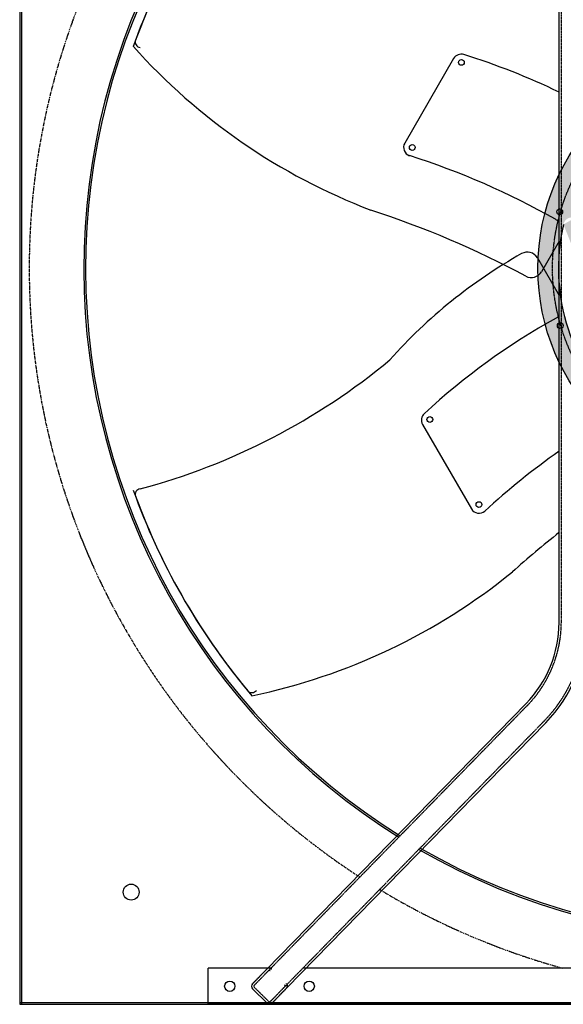
# Model space of a CAD drawing. Extents: x 252 to 6509, y 106 to 2823.
# Drawn here: x 252 to 1003, y 296 to 1657 of the extents above; entities that cross this region are included whole.
import ezdxf

# ---------------------------------------------------------------- set-up
doc = ezdxf.new("R2010")
doc.units = 0
doc.header["$MEASUREMENT"] = 0
doc.linetypes.add('HIDDEN', pattern=[0.375, 0.25, -0.125])
doc.linetypes.add('PHANTOM', pattern=[2.5, 1.25, -0.25, 0.25, -0.25, 0.25, -0.25])
doc.layers.get('0').update_dxf_attribs({"linetype": 'CONTINUOUS'})
for name, color, linetype in [('2', 3, 'HIDDEN'), ('3', 3, 'PHANTOM'), ('D', 2, 'CONTINUOUS')]:
    doc.layers.add(name, color=color, linetype=linetype)

msp = doc.modelspace()

# ---------------------------------------------------------------- hatches: boundary and pattern name
at = {"layer": 'D'}
h = msp.add_hatch(dxfattribs=at)
h.set_pattern_fill('AR-SAND', scale=4.5, style=0)
h.set_pattern_definition([(37.5, (-2790.869, -10422.6685), (-0.28347, 8.670707), [0, -6.84, 0, -7.65, 0, -7.3125]), (7.5, (-2790.869, -10422.669), (7.963995, 12.699657), [0, -3.69, 0, -6.165, 0, -2.3625]), (327.5, (-2796.404, -10422.6685), (14.0136384, 0.0254657), [0, -2.25, 0, -8.1, 0, -10.575]), (317.5, (-2796.404, -10422.669), (13.52757, 3.94954), [0, -1.125, 0, -5.31, 0, -6.075])])
edge = h.paths.add_edge_path()
edge.add_arc((1268.1, 1313.1), 299.9, 0, 360)
edge = h.paths.add_edge_path(flags=16)
edge.add_arc((1268.1, 1313.1), 78.7, 44.8603, 63.1397)
edge.add_arc((1320.7, 1417), 37.8, 181.6507, 243.1397, ccw=False)
edge.add_line((1282.9, 1415.9), (1278.4, 1570.6))
edge.add_arc((1291, 1571), 12.6, 84.9096, 181.6507, ccw=False)
edge.add_arc((1268.1, 1313.1), 271.5, 23.0904, 84.9096, ccw=False)
edge.add_arc((1506.2, 1414.6), 12.6, -73.6507, 23.0904, ccw=False)
edge.add_line((1509.8, 1402.5), (1361.3, 1359))
edge.add_arc((1350.6, 1395.2), 37.8, 224.8603, 286.3493, ccw=False)
edge = h.paths.add_edge_path(flags=16)
edge.add_arc((1268.1, 1313.1), 78.7, 332.8603, 351.1397)
edge.add_arc((1383.1, 1295.1), 37.8, 109.6507, 171.1397, ccw=False)
edge.add_line((1370.4, 1330.7), (1516.2, 1382.8))
edge.add_arc((1520.4, 1370.9), 12.6, 12.9096, 109.6507, ccw=False)
edge.add_arc((1268.1, 1313.1), 271.5, -48.9096, 12.9096, ccw=False)
edge.add_arc((1438.2, 1117.9), 12.6, 214.3493, 311.0904, ccw=False)
edge.add_line((1427.8, 1110.8), (1340.5, 1238.6))
edge.add_arc((1371.7, 1259.9), 37.8, 152.8603, 214.3493, ccw=False)
edge = h.paths.add_edge_path(flags=16)
edge.add_arc((1268.1, 1313.1), 78.7, 260.8603, 279.1397)
edge.add_arc((1286.6, 1198.1), 37.8, 37.6507, 99.1397, ccw=False)
edge.add_line((1316.5, 1221.2), (1411, 1098.6))
edge.add_arc((1401.1, 1090.9), 12.6, -59.0904, 37.6507, ccw=False)
edge.add_arc((1268.1, 1313.1), 271.5, 239.0904, 300.9096, ccw=False)
edge.add_arc((1135.1, 1090.9), 12.6, 142.3493, 239.0904, ccw=False)
edge.add_line((1125.1, 1098.6), (1219.6, 1221.2))
edge.add_arc((1249.6, 1198.1), 37.8, 80.8603, 142.3493, ccw=False)
edge = h.paths.add_edge_path(flags=16)
edge.add_arc((1268.1, 1313.1), 78.7, 188.8603, 207.1397)
edge.add_arc((1164.4, 1259.9), 37.8, -34.3493, 27.1397, ccw=False)
edge.add_line((1195.6, 1238.6), (1108.3, 1110.8))
edge.add_arc((1097.9, 1117.9), 12.6, 228.9096, 325.6507, ccw=False)
edge.add_arc((1268.1, 1313.1), 271.5, 167.0904, 228.9096, ccw=False)
edge.add_arc((1015.7, 1370.9), 12.6, 70.3493, 167.0904, ccw=False)
edge.add_line((1019.9, 1382.8), (1165.7, 1330.7))
edge.add_arc((1153, 1295.1), 37.8, 8.8603, 70.3493, ccw=False)
edge = h.paths.add_edge_path(flags=16)
edge.add_arc((1029.9, 1414.6), 12.6, 156.9096, 253.6507)
edge.add_line((1026.3, 1402.5), (1174.9, 1359))
edge.add_arc((1185.5, 1395.2), 37.8, 253.6507, 315.1397)
edge.add_arc((1268.1, 1313.1), 78.7, 116.8603, 135.1397, ccw=False)
edge.add_arc((1215.4, 1417), 37.8, 296.8603, 358.3493)
edge.add_line((1253.2, 1415.9), (1257.7, 1570.6))
edge.add_arc((1245.1, 1571), 12.6, 358.3493, 455.0904)
edge.add_arc((1268.1, 1313.1), 271.5, 95.0904, 156.9096)

# ---------------------------------------------------------------- linework, layer by layer
at = {"color": 7}
for p, q in [((252.1, 2330.1), (252.1, 296.1)), ((254.6, 2330.1), (254.6, 296.1)), ((997.4, 823.5), (997.4, 1796.7)), ((851.7, 1602.8), (784.2, 1486)), ((997.4, 1350.6), (973, 1308.3)), ((967.5, 1327.4), (997.4, 1275.6)), ((808.9, 1097.3), (876.4, 980.5)), ((573.8, 324.5), (951.8, 711.7)), ((601, 297.9), (979, 685.1)), ((599.3, 346), (512.3, 346)), ((512.3, 296.4), (512.3, 346)), ((1892.7, 346), (643.5, 346)), ((593.9, 297.8), (573.9, 317.4)), ((252.1, 298.6), (2284.1, 298.6)), ((252.1, 296.1), (2284.1, 296.1)), ((2023.8, 296.4), (512.3, 296.4))]:
    msp.add_line(p, q, dxfattribs=at)
msp.add_circle((1268.1, 1313.1), 299.9)
for centre, radius in [((862.5, 1597.5), 4), ((862.5, 1597.5), 4), ((794.6, 1480), 4), ((794.6, 1480), 4), ((998.3, 1391.2), 4), ((998.3, 1391.2), 4), ((999.2, 1233.8), 4), ((999.2, 1233.8), 4), ((818.9, 1104.1), 4), ((818.9, 1104.1), 4), ((886.8, 986.5), 4), ((886.8, 986.5), 4), ((406.1, 451.1), 11), ((542.4, 321), 7.1), ((652.2, 321), 7.1)]:
    msp.add_circle(centre, radius, dxfattribs=at)
for centre, radius, start, end in [((1268.1, 1313.1), 927.5, 122.3118, 237.953), ((1268.1, 1313.1), 925, 122.2789, 237.9867), ((1272.3, 1310.4), 917, 140.238, 160.2886), ((1272.5, 1310.8), 917, 139.7114, 159.762), ((1037.8, 2180.9), 842.8, 221.7467, 249.1004), ((419.4, 1625.6), 7.64, 158.1443, 263.6638), ((862.1, 1596.8), 12, 71.8371, 150), ((591.6, 718.2), 931.3, 64.17, 72.8771), ((794.6, 1480), 12, 150, 251.3837), ((471.4, 461.3), 1056.8, 60.4628, 72.4061), ((318.9, 113.3), 1346.8, 61.9789, 71.9061), ((998.3, 1391.2), 12, 240.4628, 265.771), ((953.6, 1319.4), 16, 30, 120), ((1295.7, 712.6), 712.6, 119.4247, 138.2911), ((959.1, 1316.3), 16, 241.9789, 330), ((1445, 429.8), 931.3, 119.0057, 132.8771), ((999.2, 1233.8), 12, 98.9814, 119.0057), ((186.9, 1879.4), 901.4, 284.8875, 309.7858), ((819.3, 1103.3), 12, 131.8371, 210), ((1607.4, 197.2), 1056.8, 125.2561, 132.4061), ((419.3, 1000.6), 7.64, 96.3362, 201.8557), ((1272.2, 1315.8), 917, 199.7114, 219.762), ((1272.5, 1315.4), 917, 200.238, 220.2886), ((886.8, 986.5), 12, 210, 311.3837), ((1832.5, -108.8), 1346.8, 128.3232, 131.9061), ((401.4, 1547.6), 842.8, 281.7467, 309.1004), ((837.4, 823.5), 160, 315.6861, 0), ((837.4, 823.5), 198, 315.6861, 0), ((573.1, 734.4), 7.64, 218.1443, 323.6638), ((1268.1, 1313.1), 927.5, 239.9587, 300.0413), ((1268.1, 1313.1), 925, 239.9981, 300.0019), ((577.4, 321), 5, 135.6861, 225.6861), ((597.4, 301.4), 5, 225.6861, 315.6861)]:
    msp.add_arc(centre, radius, start, end, dxfattribs=at)
msp.add_arc((1268.1, 1313.1), 271.5, 167.0904, 228.9096)
at = {"layer": '2', "color": 7}
for p, q in [((1000.6, 823.5), (1000.6, 1796.7)), ((576.1, 322.2), (954.1, 709.5)), ((598.7, 300.2), (977.8, 688.5)), ((573.8, 324.5), (593.4, 344.5)), ((576.1, 322.2), (595.7, 342.3)), ((596.2, 300.1), (576.1, 319.7)), ((598.7, 300.2), (618.3, 320.2)), ((601, 297.9), (620.6, 318))]:
    msp.add_line(p, q, dxfattribs=at)
msp.add_circle((1268.1, 1313.1), 279.7, dxfattribs=at)
for centre, radius, start, end in [((834.8, 824.5), 165.8, 316.0449, 359.6412), ((839.8, 822.5), 192.3, 315.3858, 0.3003), ((596.9, 341), 5, 45.6861, 135.6861), ((596.9, 341), 1.8, 45.6861, 135.6861), ((577.4, 321), 1.8, 135.6861, 225.6861), ((617, 321.5), 1.8, 315.6861, 45.6861), ((617, 321.5), 5, 315.6861, 45.6861), ((597.4, 301.4), 1.8, 225.6861, 315.6861)]:
    msp.add_arc(centre, radius, start, end, dxfattribs=at)
at = {"layer": '3', "color": 7}
for start, end in [(123.2259, 237.0182), (238.8657, 254.6379)]:
    msp.add_arc((1268.1, 1313.1), 1002.9, start, end, dxfattribs=at)

doc.saveas('drawing.dxf')
